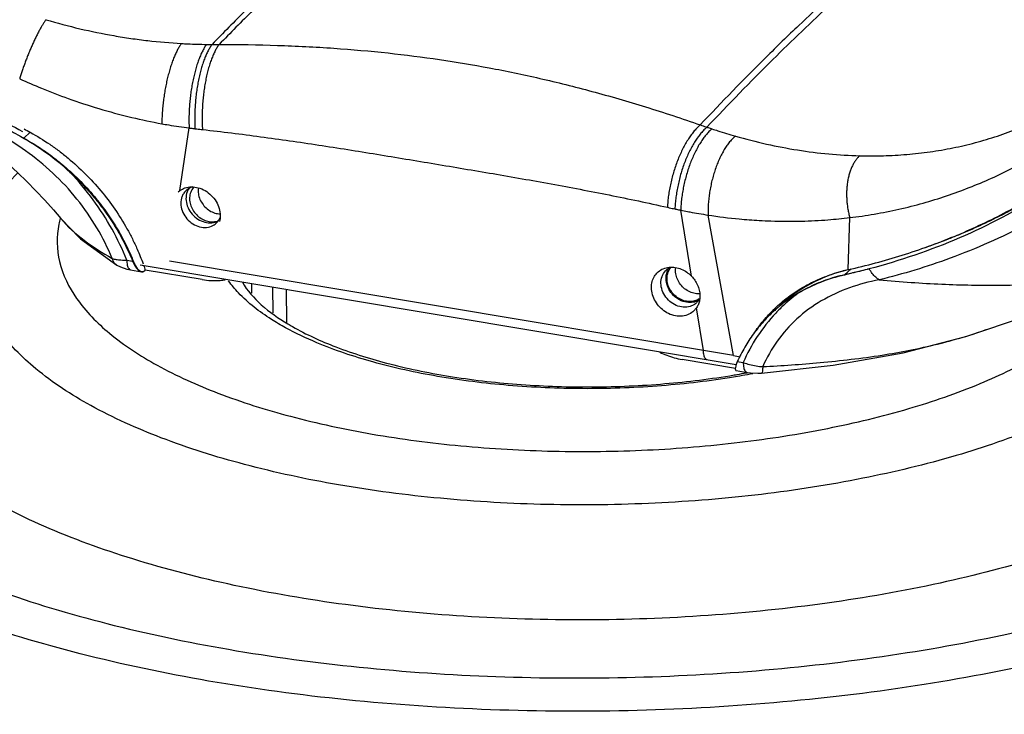
# Model space of a CAD drawing. Units: millimetres. Extents: x 857 to 1332, y 534 to 1048.
# Drawn here: x 1021 to 1114, y 724 to 789 of the extents above; entities that cross this region are included whole.
import ezdxf

# ---------------------------------------------------------------- set-up
doc = ezdxf.new("R2010")
doc.units = ezdxf.units.MM
doc.layers.add('02___PRT_ALL_AXES', color=7, linetype='Continuous')
doc.layers.add('06___PRT_ALL_SURFS', color=7, linetype='Continuous')
doc.dimstyles.new('ISO-25', dxfattribs={"dimtxt": 15, "dimasz": 13, "dimexe": 1.25, "dimexo": 0.625, "dimtad": 1, "dimtxsty": 'Standard', "dimcen": 2.5, "dimadec": 0, "dimazin": 0, "dimtfac": 1, "dimtmove": 0, "dimatfit": 3, "dimfxl": 0, "dimarcsym": 0})

# ---------------------------------------------------------------- blocks, each defined once
blk = doc.blocks.new('*D4')
at = {"color": 0, "lineweight": -2}
for p, q in [((1077.464, 998.199), (1215.994, 1042.605)), ((1218.772, 1029.844), (1327.016, 692.164)), ((1193.645, 635.759), (1332.175, 680.166))]:
    blk.add_line(p, q, dxfattribs=at)
at = {"color": 0}
for points in [[(1220.835, 1030.505), (1216.709, 1029.182), (1214.803, 1042.223)], [(1329.08, 692.825), (1324.953, 691.502), (1330.985, 679.784)]]:
    blk.add_solid(points, dxfattribs=at)
at = {"layer": 'Defpoints', "color": 0}
for p in [(1076.868, 998.008), (1330.985, 679.784), (1193.049, 635.569)]:
    blk.add_point(p, dxfattribs=at)
at = {"color": 0, "insert": (1276.505, 876.892), "char_height": 15, "attachment_point": 5, "rotation": 287.77343}
blk.add_mtext('{\\fArial|b0|i0|c0|p34;347mm}', dxfattribs=at)

msp = doc.modelspace()

# ---------------------------------------------------------------- linework, layer by layer
at = {"color": 7, "linetype": 'Continuous'}
for p, q in [((1031.687, 780.222), (1031.795, 780.196)), ((1021.619, 778.235), (1021.594, 778.213)), ((1025.103, 770.648), (1025.106, 770.645)), ((1025.106, 770.644), (1026.977, 768.738)), ((1088.591, 757.705), (1086.188, 770.979)), ((1099.421, 765.826), (1099.563, 770.734)), ((1026.977, 768.738), (1030.385, 766.255)), ((1031.325, 766.728), (1031.88, 766.635)), ((1030.383, 766.256), (1030.385, 766.255)), ((1031.685, 765.801), (1032.71, 765.631)), ((1031.968, 766.581), (1031.921, 766.538)), ((1032.593, 766.262), (1088.85, 756.853)), ((1033.077, 765.77), (1033.029, 765.726)), ((1038.436, 764.879), (1033.077, 765.77)), ((1085.758, 758.179), (1035.358, 766.608)), ((1099.08, 765.338), (1099.056, 765.316)), ((1046.442, 760.811), (1046.407, 763.952)), ((1092.318, 761.992), (1092.35, 762.024)), ((1092.272, 761.946), (1092.318, 761.992)), ((1092.409, 761.915), (1092.36, 761.871)), ((1092.409, 761.915), (1092.36, 761.871)), ((1112.439, 760.157), (1112.493, 760.176)), ((1088.591, 757.705), (1085.758, 758.179)), ((1088.591, 757.705), (1089.217, 757.6)), ((1088.772, 756.503), (1083.737, 757.345)), ((1088.951, 757.139), (1089.506, 757.046)), ((1088.84, 756.292), (1089.865, 756.12)), ((1089.824, 756.085), (1089.87, 756.094)), ((1091.221, 756.063), (1091.221, 756.063))]:
    msp.add_line(p, q, dxfattribs=at)
at = {"color": 3, "linetype": 'Continuous'}
for p, q in [((1043.093, 764.506), (1043.103, 763.612)), ((1045.082, 764.174), (1045.109, 761.75)), ((1046.38, 763.957), (1046.414, 760.83))]:
    msp.add_line(p, q, dxfattribs=at)
at = {"color": 7, "linetype": 'Continuous'}
for points in [[(1030.383, 766.256), (1030.736, 766.073), (1031.339, 765.872), (1031.686, 765.801)], [(1091.221, 756.063), (1098.009, 756.801), (1104.597, 757.97), (1110.518, 759.52), (1112.492, 760.177)], [(1089.865, 756.12), (1090.201, 756.075), (1090.892, 756.047), (1091.221, 756.063)]]:
    msp.add_lwpolyline(points, dxfattribs=at)
for points, start_tangent, end_tangent in [([(987.612, 810.927), (990.816, 806.189), (994.31, 801.64), (998.075, 797.303), (1002.094, 793.2), (1006.613, 789.128), (1011.369, 785.367), (1013.826, 783.61), (1016.332, 781.938), (1021.474, 778.863)], (0.534704, -0.845039), (0.874839, -0.484414)), ([(1043.887, 791.629), (1042.561, 790.313), (1039.375, 787.084)], (-0.711694, -0.702489), (-0.697391, -0.716691)), ([(1044.223, 791.29), (1043.235, 790.308), (1040.049, 787.085)], (-0.71105, -0.703142), (-0.69806, -0.716039)), ([(1097.431, 791.378), (1094.766, 788.888), (1091.648, 785.862), (1085.458, 779.49)], (-0.736759, -0.676155), (-0.683018, -0.730401)), ([(1097.834, 790.936), (1092.297, 785.651), (1086.085, 779.272)], (-0.735649, -0.677362), (-0.684184, -0.72931)), ([(1023.706, 789.423), (1023.634, 789.323), (1023.56, 789.215), (1023.405, 788.973), (1023.243, 788.702), (1023.076, 788.404), (1022.905, 788.081), (1022.733, 787.737), (1022.56, 787.375), (1022.388, 786.997), (1022.218, 786.606), (1022.053, 786.207), (1021.893, 785.803), (1021.739, 785.397), (1021.594, 784.994), (1021.459, 784.597), (1021.335, 784.21), (1021.223, 783.837)], (-0.596754, -0.802424), (-0.277122, -0.960835)), ([(1023.706, 789.423), (1026.906, 788.572), (1030.113, 787.915), (1031.714, 787.658), (1033.312, 787.449), (1036.492, 787.173)], (0.958637, -0.28463), (0.998355, -0.057333)), ([(1036.492, 787.173), (1036.401, 787.046), (1036.31, 786.908), (1036.219, 786.758), (1036.129, 786.596), (1036.041, 786.425), (1035.953, 786.242), (1035.783, 785.85), (1035.619, 785.422), (1035.464, 784.963), (1035.319, 784.476), (1035.185, 783.966), (1035.065, 783.436), (1034.958, 782.891), (1034.865, 782.337), (1034.788, 781.778), (1034.726, 781.22), (1034.681, 780.667), (1034.652, 780.126), (1034.642, 779.6)], (-0.606037, -0.795436), (-0.003166, -0.999995)), ([(1036.492, 787.171), (1037.088, 787.141), (1038.869, 787.091)], (0.998455, -0.055573), (0.999937, -0.011264)), ([(1038.869, 787.088), (1038.774, 786.958), (1038.68, 786.815), (1038.587, 786.659), (1038.496, 786.492), (1038.406, 786.314), (1038.319, 786.125), (1038.149, 785.717), (1037.99, 785.273), (1037.842, 784.795), (1037.706, 784.289), (1037.585, 783.758), (1037.479, 783.206), (1037.389, 782.638), (1037.316, 782.06), (1037.26, 781.476), (1037.221, 780.893), (1037.2, 780.316), (1037.198, 779.749), (1037.214, 779.199)], (-0.610492, -0.792022), (0.04803, -0.998846)), ([(1039.375, 787.084), (1039.28, 786.953), (1039.185, 786.808), (1039.093, 786.652), (1039.001, 786.484), (1038.912, 786.304), (1038.825, 786.114), (1038.656, 785.703), (1038.498, 785.255), (1038.352, 784.774), (1038.219, 784.264), (1038.1, 783.728), (1037.998, 783.171), (1037.912, 782.599), (1037.843, 782.016), (1037.791, 781.428), (1037.757, 780.84), (1037.741, 780.257), (1037.744, 779.686), (1037.765, 779.131)], (-0.609663, -0.792661), (0.057305, -0.998357)), ([(1040.049, 787.085), (1039.952, 786.952), (1039.857, 786.807), (1039.763, 786.649), (1039.671, 786.479), (1039.582, 786.298), (1039.494, 786.106), (1039.325, 785.691), (1039.168, 785.239), (1039.023, 784.753), (1038.891, 784.237), (1038.779, 783.719)], (-0.610895, -0.791712), (-0.193668, -0.981067)), ([(1038.869, 787.088), (1038.996, 787.087), (1039.375, 787.084)], (0.999913, -0.013192), (0.999996, -0.002745)), ([(1039.375, 787.084), (1039.544, 787.084), (1040.049, 787.085)], (0.999991, -0.004278), (0.999977, 0.006816)), ([(1040.049, 787.085), (1045.548, 787.001), (1050.875, 786.729), (1055.983, 786.278), (1060.849, 785.66), (1065.535, 784.876), (1070.302, 783.883), (1075.22, 782.657), (1080.281, 781.192), (1085.458, 779.49)], (0.999998, 0.002036), (0.944551, -0.328365)), ([(1100.505, 776.578), (1102.737, 776.58), (1104.949, 776.703), (1107.137, 776.949), (1109.296, 777.32), (1111.419, 777.817), (1113.502, 778.44), (1115.539, 779.19), (1117.526, 780.067), (1119.457, 781.07), (1121.326, 782.198), (1123.129, 783.448), (1124.86, 784.819), (1126.283, 786.088), (1126.409, 786.208)], (0.999684, -0.025124), (0.724868, 0.688888)), ([(1134.059, 784.689), (1129.262, 779.482), (1123.188, 774.414), (1116.239, 770.102), (1109.031, 766.899), (1102.34, 764.859)], (-0.630779, -0.775962), (-0.971398, -0.237456)), ([(1021.223, 783.837), (1023.282, 782.948), (1025.794, 781.985), (1028.696, 781.031), (1031.687, 780.222)], (0.910836, -0.412768), (0.972409, -0.233285)), ([(1038.779, 783.719), (1038.775, 783.696), (1038.675, 783.134), (1038.592, 782.555), (1038.527, 781.966), (1038.48, 781.371), (1038.45, 780.777), (1038.44, 780.188), (1038.448, 779.61), (1038.475, 779.049)], (-0.193668, -0.981067), (0.067337, -0.99773)), ([(1099.563, 770.734), (1101.878, 771.067), (1104.205, 771.534), (1106.484, 772.111), (1108.699, 772.793), (1110.845, 773.575), (1112.926, 774.453), (1114.943, 775.425), (1116.896, 776.487), (1118.779, 777.634), (1120.59, 778.859), (1122.326, 780.156), (1123.99, 781.522), (1124.653, 782.104)], (0.992766, 0.120064), (0.746014, 0.665931)), ([(1031.795, 780.196), (1034.642, 779.6)], (0.972896, -0.231244), (0.983799, -0.179277)), ([(1019.265, 779.576), (1020.44, 778.898), (1021.239, 778.447)], (0.86363, -0.504126), (0.872475, -0.488659)), ([(1021.635, 779.118), (1022.226, 778.788)], (0.871537, -0.49033), (0.875236, -0.483697)), ([(1022.226, 778.788), (1024.058, 777.658), (1024.938, 777.025), (1025.792, 776.35), (1027.407, 774.88), (1028.883, 773.267), (1030.202, 771.527), (1031.349, 769.682), (1031.854, 768.728), (1032.312, 767.756), (1032.867, 766.375)], (0.875236, -0.483697), (0.34163, -0.939835)), ([(1034.642, 779.6), (1035.285, 779.487), (1037.214, 779.199)], (0.983912, -0.178652), (0.991671, -0.128797)), ([(1037.215, 779.2), (1037.352, 779.182), (1037.765, 779.132)], (0.990487, -0.137608), (0.993674, -0.112304)), ([(1037.765, 779.132), (1037.943, 779.11), (1038.475, 779.049)], (0.992337, -0.12356), (0.994126, -0.108231)), ([(1038.475, 779.049), (1043.956, 778.376), (1049.44, 777.588), (1054.925, 776.721), (1060.409, 775.812), (1065.894, 774.886), (1071.379, 773.918), (1076.866, 772.872), (1082.352, 771.71)], (0.994002, -0.109358), (0.97573, -0.218978)), ([(1085.458, 779.49), (1085.315, 779.365), (1085.172, 779.227), (1085.03, 779.078), (1084.889, 778.916), (1084.609, 778.56), (1084.336, 778.162), (1084.072, 777.728), (1083.819, 777.26), (1083.58, 776.762), (1083.358, 776.239), (1083.154, 775.694), (1082.97, 775.132), (1082.807, 774.559), (1082.667, 773.98), (1082.55, 773.401), (1082.458, 772.826), (1082.391, 772.26), (1082.352, 771.71)], (-0.769446, -0.638712), (-0.046306, -0.998927)), ([(1086.085, 779.272), (1085.943, 779.148), (1085.802, 779.011), (1085.662, 778.863), (1085.522, 778.703), (1085.246, 778.349), (1084.977, 777.955), (1084.718, 777.524), (1084.47, 777.06), (1084.237, 776.567), (1084.02, 776.047), (1083.822, 775.507), (1083.644, 774.95), (1083.487, 774.381), (1083.353, 773.807), (1083.242, 773.232), (1083.156, 772.661), (1083.096, 772.1), (1083.063, 771.554)], (-0.769416, -0.638749), (-0.035883, -0.999356)), ([(1086.556, 779.112), (1086.416, 778.989), (1086.277, 778.854), (1086.138, 778.706), (1086.001, 778.547), (1085.729, 778.197), (1085.465, 777.805), (1085.21, 777.378), (1084.968, 776.917), (1084.74, 776.427), (1084.528, 775.911), (1084.335, 775.373), (1084.163, 774.819), (1084.011, 774.253), (1083.883, 773.681), (1083.778, 773.108), (1083.697, 772.54), (1083.642, 771.982), (1083.615, 771.439)], (-0.767993, -0.640458), (-0.026286, -0.999654)), ([(1085.458, 779.49), (1085.614, 779.435), (1086.085, 779.272)], (0.942526, -0.334133), (0.946216, -0.323534)), ([(1086.085, 779.272), (1086.203, 779.231), (1086.556, 779.112)], (0.945584, -0.325378), (0.948847, -0.315736)), ([(1086.557, 779.115), (1087.109, 778.933), (1088.763, 778.427)], (0.948049, -0.318124), (0.960927, -0.276803)), ([(1099.421, 765.826), (1101.989, 766.455), (1104.514, 767.189), (1106.992, 768.027), (1109.419, 768.967), (1111.792, 770.008), (1114.108, 771.148), (1116.364, 772.387), (1118.554, 773.721), (1120.557, 775.066), (1122.496, 776.493), (1124.371, 777.999), (1125.646, 779.102)], (0.976118, 0.217241), (0.746322, 0.665586)), ([(1125.733, 779), (1124.859, 778.22), (1117.791, 772.957), (1109.931, 768.829), (1101.398, 765.895)], (-0.738832, -0.67389), (-0.967361, -0.2534)), ([(1029.946, 766.884), (1028.511, 769.764), (1026.631, 772.478), (1024.343, 774.946), (1021.778, 777.048), (1019.131, 778.714)], (-0.379074, 0.925366), (-0.875468, 0.483277)), ([(1021.594, 778.213), (1021.222, 778.426)], (-0.868381, 0.495898), (-0.866668, 0.498886)), ([(1021.239, 778.447), (1021.619, 778.235)], (0.872475, -0.488659), (0.874154, -0.485649)), ([(1025.966, 775.031), (1023.844, 776.759), (1021.594, 778.213)], (-0.739521, 0.673133), (-0.868381, 0.495898)), ([(1088.764, 778.43), (1088.628, 778.31), (1088.494, 778.178), (1088.36, 778.033), (1088.228, 777.878), (1087.97, 777.534), (1087.722, 777.151), (1087.485, 776.731), (1087.263, 776.279), (1087.057, 775.798), (1086.87, 775.293), (1086.705, 774.773), (1086.561, 774.238), (1086.44, 773.692), (1086.341, 773.141), (1086.265, 772.589), (1086.214, 772.041), (1086.188, 771.503), (1086.188, 770.979)], (-0.767863, -0.640614), (0.025436, -0.999676)), ([(1088.764, 778.43), (1091.702, 777.683), (1094.645, 777.121), (1097.583, 776.751), (1100.505, 776.578)], (0.961497, -0.274814), (0.999686, -0.025062)), ([(1100.505, 776.578), (1100.299, 776.373), (1100.107, 776.13), (1099.931, 775.851), (1099.773, 775.54), (1099.634, 775.201), (1099.515, 774.835), (1099.418, 774.447), (1099.344, 774.04), (1099.297, 773.639), (1099.271, 773.226), (1099.267, 772.807), (1099.284, 772.384), (1099.323, 771.961), (1099.382, 771.543), (1099.462, 771.133), (1099.563, 770.734)], (-0.755999, -0.654573), (0.271655, -0.962395)), ([(1025.966, 775.031), (1026.561, 774.471), (1027.137, 773.889), (1028.228, 772.669), (1029.317, 771.257), (1030.294, 769.773), (1030.737, 769.007), (1031.15, 768.228), (1031.531, 767.437), (1031.88, 766.635)], (0.739511, -0.673145), (0.380804, -0.924656)), ([(1031.325, 766.728), (1029.936, 769.643), (1028.146, 772.429), (1025.966, 775.031)], (-0.371169, 0.928565), (-0.687965, 0.725744)), ([(1128.897, 757.785), (1123.865, 754.192), (1117.367, 750.988), (1109.601, 748.271), (1100.803, 746.123), (1091.239, 744.609), (1081.201, 743.776), (1070.994, 743.649), (1060.928, 744.232), (1051.308, 745.506), (1042.426, 747.434), (1034.554, 749.956), (1027.929, 752.997), (1022.754, 756.463), (1019.185, 760.249), (1017.331, 764.241), (1017.249, 768.317), (1018.94, 772.353), (1021.044, 774.978)], (-0.749179, -0.662368), (0.69496, 0.719048)), ([(1156.028, 745.497), (1149.304, 740.597), (1140.767, 736.161), (1130.629, 732.296), (1119.138, 729.099), (1106.578, 726.648), (1093.257, 725.003), (1079.505, 724.205), (1065.659, 724.274), (1052.06, 725.208), (1039.044, 726.984), (1026.931, 729.558), (1016.019, 732.866), (1006.576, 736.828), (998.836, 741.346), (992.988, 746.308), (989.178, 751.593), (987.498, 757.07), (987.99, 762.604), (990.642, 768.059), (995.389, 773.302)], (-0.749179, -0.662368), (0.749179, 0.662368)), ([(999.533, 773.897), (995.044, 768.944), (992.521, 763.768), (992.049, 758.519), (993.638, 753.323), (997.248, 748.31), (1002.792, 743.603), (1010.132, 739.317), (1019.087, 735.558), (1029.438, 732.419), (1040.928, 729.977), (1053.275, 728.293), (1066.174, 727.408), (1079.308, 727.343), (1092.353, 728.101), (1104.987, 729.662), (1116.899, 731.989), (1127.798, 735.023), (1130.59, 735.976)], (-0.749179, -0.662368), (0.942104, 0.335321)), ([(1037.535, 773.45), (1037.324, 773.011), (1037.255, 772.507)], (-0.576813, -0.816876), (0.011112, -0.999938)), ([(1037.667, 773.611), (1037.535, 773.45)], (-0.690478, -0.723354), (-0.576813, -0.816876)), ([(1037.255, 772.507), (1037.335, 771.978), (1037.557, 771.467), (1037.902, 771.016), (1038.343, 770.66), (1038.844, 770.43), (1039.365, 770.343), (1039.863, 770.406)], (0.011112, -0.999938), (0.95981, 0.280649)), ([(1117.372, 772.89), (1116.629, 772.452), (1114.374, 771.214), (1113.298, 770.668)], (-0.857845, -0.513909), (-0.896516, -0.443011)), ([(1139.37, 749.693), (1133.718, 745.614), (1126.482, 741.946), (1117.862, 738.791), (1108.091, 736.233), (1097.437, 734.343), (1086.189, 733.173), (1074.655, 732.753), (1063.149, 733.097), (1051.985, 734.194), (1041.468, 736.014), (1031.885, 738.508), (1023.497, 741.608), (1016.532, 745.229), (1011.182, 749.273), (1007.591, 753.628), (1005.858, 758.177), (1006.03, 762.795), (1008.102, 767.356), (1012.018, 771.736)], (-0.749179, -0.662368), (0.749179, 0.662368)), ([(1082.352, 771.71), (1082.53, 771.67), (1083.063, 771.555)], (0.97549, -0.220042), (0.978662, -0.205475)), ([(1083.063, 771.555), (1083.201, 771.525), (1083.615, 771.44)], (0.976352, -0.216186), (0.981412, -0.191911)), ([(1083.615, 771.439), (1084.258, 771.311), (1084.47, 771.271)], (0.979703, -0.200453), (0.982897, -0.184158)), ([(1025.047, 770.655), (1024.923, 770.119)], (-0.257039, -0.966401), (-0.193142, -0.981171)), ([(1025.106, 770.645), (1027.312, 768.598), (1029.946, 766.884)], (0.634558, -0.772875), (0.867691, -0.497104)), ([(1039.863, 770.406), (1039.909, 770.42)], (0.95981, 0.280649), (0.950266, 0.31144)), ([(1084.47, 771.271), (1086.188, 770.979)], (0.982897, -0.184158), (0.988506, -0.15118)), ([(1086.188, 770.979), (1089.137, 770.613), (1091.028, 770.471)], (0.988603, -0.150546), (0.998437, -0.055896)), ([(1091.028, 770.471), (1092.118, 770.422), (1095.008, 770.407), (1097.509, 770.532), (1099.563, 770.734)], (0.998437, -0.055896), (0.992818, 0.119635)), ([(1113.298, 770.668), (1112.058, 770.074), (1110.228, 769.26)], (-0.896516, -0.443011), (-0.920538, -0.390652)), ([(1024.923, 770.119), (1024.988, 766.579), (1026.594, 763.11), (1029.69, 759.82), (1034.183, 756.808), (1039.937, 754.166), (1046.775, 751.974), (1054.491, 750.299), (1062.849, 749.192), (1071.594, 748.686), (1080.462, 748.798), (1089.182, 749.523), (1097.489, 750.839), (1105.131, 752.708), (1111.871, 755.069), (1117.513, 757.856), (1121.855, 760.96)], (-0.193142, -0.981171), (0.749179, 0.662368)), ([(1108.646, 768.616), (1107.257, 768.092), (1106.705, 767.895)], (-0.931389, -0.364025), (-0.943402, -0.331651)), ([(1110.228, 769.26), (1109.684, 769.033), (1108.646, 768.616)], (-0.920538, -0.390652), (-0.931389, -0.364025)), ([(1102.34, 764.859), (1105.343, 764.619), (1108.246, 764.455), (1111.047, 764.367), (1113.74, 764.354), (1116.322, 764.414), (1118.788, 764.547), (1119.977, 764.641), (1121.135, 764.753), (1122.262, 764.884), (1123.358, 765.031), (1124.5, 765.21), (1125.604, 765.409), (1126.67, 765.628), (1127.699, 765.867), (1128.688, 766.126), (1129.639, 766.404), (1130.55, 766.701), (1131.421, 767.017), (1132.252, 767.352), (1132.954, 767.665)], (0.995877, -0.090712), (0.906431, 0.422353)), ([(1029.946, 766.884), (1030.199, 766.406), (1030.383, 766.257)], (0.241721, -0.970346), (0.850864, -0.525386)), ([(1029.946, 766.884), (1030.313, 766.788), (1030.78, 766.736), (1031.325, 766.728)], (0.937783, -0.347221), (0.999662, 0.025995)), ([(1031.325, 766.728), (1031.377, 766.244), (1031.514, 765.917), (1031.685, 765.803)], (0.012044, -0.999927), (0.977675, -0.210124)), ([(1031.921, 766.538), (1031.9, 766.587), (1031.88, 766.635)], (-0.40651, 0.913646), (-0.380787, 0.924663)), ([(1031.921, 766.538), (1032.125, 766.136)], (0.376095, -0.926581), (0.530499, -0.847685)), ([(1031.968, 766.581), (1032.158, 766.172), (1032.383, 765.862)], (0.3496, -0.936899), (0.685283, -0.728277)), ([(1032.125, 766.136), (1032.361, 765.835)], (0.530499, -0.847685), (0.712721, -0.701447)), ([(1032.361, 765.835), (1032.604, 765.664), (1032.716, 765.63)], (0.712721, -0.701447), (0.985969, -0.166931)), ([(1032.383, 765.862), (1032.616, 765.684), (1032.843, 765.64)], (0.685283, -0.728277), (0.991873, 0.127233)), ([(1032.716, 765.63), (1032.832, 765.629), (1033.033, 765.73)], (0.985969, -0.166931), (0.738873, 0.673844)), ([(1032.843, 765.64), (1033.033, 765.73)], (0.991873, 0.127233), (0.737534, 0.67531)), ([(1032.922, 766.223), (1033.077, 765.77)], (0.334588, -0.942365), (0.313378, -0.949628)), ([(1092.936, 762.57), (1093.569, 763.094), (1094.311, 763.634), (1095.088, 764.126), (1095.898, 764.569), (1096.739, 764.962), (1097.608, 765.303), (1098.503, 765.591), (1099.421, 765.826)], (0.75093, 0.660382), (0.976118, 0.217241)), ([(1099.422, 765.83), (1098.769, 765.657), (1097.874, 765.369), (1097.005, 765.027), (1096.164, 764.635), (1095.353, 764.192), (1094.576, 763.7), (1093.835, 763.16), (1093.132, 762.573), (1093.016, 762.469)], (-0.97214, -0.234402), (-0.738871, -0.673847)), ([(1101.191, 765.84), (1100.145, 765.585), (1099.512, 765.436)], (-0.969893, -0.243531), (-0.974435, -0.22467)), ([(1101.195, 765.841), (1100.486, 765.66), (1099.772, 765.485)], (-0.967885, -0.251392), (-0.972089, -0.234611)), ([(1101.399, 765.895), (1101.296, 765.868), (1101.191, 765.84)], (-0.967266, -0.253763), (-0.967899, -0.25134)), ([(1102.34, 764.859), (1102.009, 765.102), (1101.691, 765.452), (1101.398, 765.895)], (-0.872136, 0.489264), (-0.496201, 0.868207)), ([(1038.436, 764.879), (1040.158, 764.813), (1040.619, 764.874)], (0.986449, -0.164066), (0.985542, 0.169433)), ([(1102.34, 764.859), (1099.528, 764.102), (1096.878, 762.87), (1094.569, 761.169), (1092.72, 759.077), (1091.355, 756.664)], (-0.982427, -0.186649), (-0.400219, -0.916419)), ([(1099.08, 765.338), (1098.162, 765.104), (1097.267, 764.815), (1096.398, 764.474), (1095.557, 764.081), (1094.747, 763.638), (1093.97, 763.146), (1093.228, 762.606), (1092.837, 762.29)], (-0.976118, -0.217241), (-0.765991, -0.642851)), ([(1099.056, 765.316), (1096.793, 764.614), (1094.693, 763.591)], (-0.974324, -0.225153), (-0.861382, -0.507958)), ([(1099.516, 765.424), (1099.056, 765.316)], (-0.972868, -0.231362), (-0.974324, -0.225153)), ([(1099.512, 765.436), (1099.08, 765.338)], (-0.974435, -0.22467), (-0.975507, -0.219967)), ([(1099.772, 765.485), (1099.516, 765.424)], (-0.972089, -0.234611), (-0.972868, -0.231362)), ([(1046.321, 760.333), (1044.973, 761.13), (1041.871, 763.635), (1040.943, 764.759)], (-0.876219, 0.481913), (-0.579038, 0.815301)), ([(1042.239, 764.646), (1044.028, 762.51), (1046.536, 760.694)], (0.484128, -0.874997), (0.85717, -0.515033)), ([(1094.693, 763.591), (1094.108, 763.227), (1093.543, 762.836), (1093.031, 762.444)], (-0.861393, -0.507939), (-0.780262, -0.625453)), ([(1094.693, 763.591), (1093.159, 762.304)], (-0.803806, -0.594891), (-0.724742, -0.689021)), ([(1092.35, 762.024), (1092.75, 762.403)], (0.711469, 0.702718), (0.738872, 0.673845)), ([(1092.837, 762.29), (1092.525, 762.02), (1092.409, 761.915)], (-0.765991, -0.642851), (-0.738873, -0.673845)), ([(1092.834, 762.284), (1092.477, 761.976), (1092.409, 761.915)], (-0.76873, -0.639574), (-0.742019, -0.670379)), ([(1092.984, 762.135), (1092.579, 761.723)], (-0.714037, -0.700108), (-0.687482, -0.726201)), ([(1092.75, 762.403), (1092.866, 762.508), (1092.936, 762.57)], (0.738872, 0.673845), (0.75093, 0.660382)), ([(1093.031, 762.444), (1092.999, 762.419), (1092.834, 762.284)], (-0.780262, -0.625453), (-0.76873, -0.639574)), ([(1093.159, 762.304), (1092.984, 762.135)], (-0.724742, -0.689021), (-0.714037, -0.700108)), ([(1092.36, 761.871), (1091.932, 761.464), (1091.416, 760.923), (1090.928, 760.354), (1090.47, 759.759), (1090.043, 759.138), (1089.646, 758.494), (1089.282, 757.827), (1088.951, 757.139)], (-0.738849, -0.673871), (-0.410692, -0.911774)), ([(1092.579, 761.723), (1090.833, 759.509), (1089.506, 757.046)], (-0.687482, -0.726201), (-0.398456, -0.917187)), ([(1090.561, 759.864), (1090.833, 760.253), (1091.296, 760.859), (1091.79, 761.437), (1092.272, 761.946)], (0.559285, 0.828975), (0.705896, 0.708316)), ([(1088.953, 755.737), (1088.206, 755.615), (1081.381, 754.828), (1074.334, 754.586), (1067.335, 754.897), (1060.655, 755.749), (1054.55, 757.11), (1049.255, 758.927), (1046.321, 760.333)], (-0.986087, -0.166228), (-0.876219, 0.481913)), ([(1046.536, 760.694), (1046.966, 760.442), (1051.052, 758.534), (1056.157, 756.922), (1062.073, 755.712), (1068.555, 754.975), (1075.333, 754.753), (1082.124, 755.058), (1088.647, 755.877)], (0.85717, -0.515033), (0.98606, 0.166389)), ([(1109.134, 759.128), (1112.439, 760.157)], (0.964693, 0.263378), (0.943505, 0.331358)), ([(971.455, 759.072), (968.975, 756.066), (965.599, 749.832), (964.468, 743.489), (965.605, 737.168), (968.986, 730.996), (974.543, 725.1), (982.163, 719.6), (991.691, 714.606), (1002.932, 710.222), (1015.658, 706.536), (1029.61, 703.623), (1044.504, 701.543), (1060.036, 700.338), (1075.891, 700.032), (1091.745, 700.633), (1107.276, 702.126), (1122.168, 704.483), (1136.117, 707.655), (1148.84, 711.577), (1160.077, 716.17), (1169.601, 721.341), (1177.087, 726.869)], (-0.678415, -0.734679), (0.751516, 0.659714)), ([(1176.164, 728.016), (1168.627, 722.432), (1159.202, 717.315), (1148.08, 712.769), (1135.488, 708.887), (1121.682, 705.748), (1106.944, 703.416), (1091.572, 701.937), (1075.881, 701.343), (1060.19, 701.646), (1044.817, 702.839), (1030.077, 704.897), (1016.268, 707.78), (1003.673, 711.428), (992.547, 715.767), (983.118, 720.709), (975.576, 726.153), (970.076, 731.989), (966.729, 738.097), (965.604, 744.353), (966.724, 750.63), (970.065, 756.8), (971.69, 758.845)], (-0.749179, -0.662368), (0.652464, 0.757819)), ([(1091.355, 756.664), (1096.761, 757.048), (1102.607, 757.757), (1107.834, 758.792)], (0.998643, 0.052069), (0.971201, 0.238264)), ([(1107.834, 758.792), (1108.36, 758.924), (1109.134, 759.128)], (0.971201, 0.238264), (0.964693, 0.263378)), ([(1081.64, 758.023), (1082.284, 757.744), (1083.737, 757.345)], (0.899132, -0.437678), (0.986299, -0.164966)), ([(1086.094, 757.315), (1085.934, 757.422), (1085.807, 757.727), (1085.758, 758.179)], (-0.977406, 0.211371), (-0.011112, 0.999938)), ([(1088.845, 756.855), (1088.803, 756.705), (1088.763, 756.45), (1088.796, 756.314), (1088.836, 756.298)], (-0.297195, -0.954817), (0.988205, -0.153135)), ([(1088.914, 757.055), (1088.845, 756.855)], (-0.348762, -0.937211), (-0.297195, -0.954817)), ([(1088.951, 757.139), (1088.932, 757.097), (1088.914, 757.055)], (-0.410712, -0.911765), (-0.390012, -0.92081)), ([(1089.506, 757.046), (1089.558, 756.562), (1089.695, 756.236), (1089.865, 756.121)], (0.011121, -0.999938), (0.976728, -0.214482)), ([(1089.506, 757.046), (1090.107, 756.863), (1090.733, 756.734), (1091.355, 756.664)], (0.94127, -0.337656), (0.998037, -0.062631)), ([(1091.355, 756.664), (1091.312, 756.236), (1091.228, 756.064), (1091.222, 756.065)], (-0.037502, -0.999297), (-0.976939, 0.213519)), ([(1088.647, 755.877), (1088.919, 755.923)], (0.98606, 0.166389), (0.98543, 0.170081)), ([(1088.919, 755.923), (1089.824, 756.085)], (0.98543, 0.170081), (0.983175, 0.182668)), ([(1089.908, 755.904), (1088.953, 755.737)], (-0.983831, -0.179099), (-0.986087, -0.166228)), ([(1090.423, 756), (1089.908, 755.904)], (-0.982507, -0.186225), (-0.983831, -0.179099))]:
    msp.add_spline(points, degree=3, dxfattribs=dict(at, start_tangent=start_tangent, end_tangent=end_tangent))
at = {"color": 3, "linetype": 'Continuous'}
for points, start_tangent, end_tangent in [([(1038.086, 773.544), (1038.064, 773.245)], (-0.158633, -0.987338), (0.011112, -0.999938)), ([(1038.064, 773.245), (1038.144, 772.716), (1038.366, 772.205), (1038.711, 771.753), (1039.152, 771.398), (1039.653, 771.167), (1040.129, 771.082)], (0.011112, -0.999938), (0.998844, -0.048066))]:
    msp.add_spline(points, degree=3, dxfattribs=dict(at, start_tangent=start_tangent, end_tangent=end_tangent))
at = {"layer": '02___PRT_ALL_AXES', "color": 7, "linetype": 'Continuous'}
for p, q in [((1036.343, 773.29), (1037.214, 779.199)), ((1036.183, 773.161), (1036.343, 773.29)), ((1084.621, 765.215), (1083.615, 771.439)), ((1085.104, 762.228), (1084.818, 761.894)), ((1085.758, 758.179), (1085.104, 762.228))]:
    msp.add_line(p, q, dxfattribs=at)
for points, start_tangent, end_tangent in [([(1036.343, 773.29), (1036.823, 773.534)], (0.812774, 0.582579), (0.947839, 0.318749)), ([(1036.867, 773.238), (1036.719, 773.057)], (-0.692154, -0.721749), (-0.569467, -0.822014)), ([(1036.823, 773.534), (1036.839, 773.54), (1037.426, 773.636)], (0.947839, 0.318749), (0.999828, 0.018566)), ([(1036.937, 773.307), (1036.867, 773.238)], (-0.739376, -0.673292), (-0.692154, -0.721749)), ([(1037.026, 773.157), (1036.918, 772.518)], (-0.350255, -0.936654), (0.012045, -0.999927)), ([(1037.55, 773.645), (1037.373, 773.583), (1036.937, 773.307)], (-0.962686, -0.27062), (-0.739376, -0.673292)), ([(1037.215, 773.514), (1037.026, 773.157)], (-0.57898, -0.815342), (-0.350255, -0.936654)), ([(1037.426, 773.636), (1038.069, 773.556), (1038.719, 773.284), (1039.304, 772.837), (1039.76, 772.26), (1040.05, 771.606)], (0.999828, 0.018566), (0.283338, -0.95902)), ([(1036.552, 772.745), (1036.54, 772.715), (1036.433, 772.075)], (-0.369241, -0.929334), (0.012045, -0.999927)), ([(1036.719, 773.057), (1036.552, 772.745)], (-0.569467, -0.822014), (-0.369241, -0.929334)), ([(1036.918, 772.518), (1037.042, 771.84), (1037.382, 771.205), (1037.898, 770.691), (1038.528, 770.358), (1039.195, 770.247)], (0.012045, -0.999927), (0.99994, 0.010996)), ([(1036.433, 772.075), (1036.556, 771.397), (1036.897, 770.763), (1037.413, 770.248), (1038.042, 769.915), (1038.709, 769.804), (1039.333, 769.929), (1039.769, 770.205)], (0.012045, -0.999927), (0.739376, 0.673292)), ([(1040.05, 771.606), (1040.154, 770.931)], (0.283338, -0.95902), (0.011112, -0.999938)), ([(1039.195, 770.247), (1039.819, 770.371)], (0.99994, 0.010996), (0.923132, 0.384482)), ([(1039.769, 770.205), (1039.839, 770.273), (1040.142, 770.737)], (0.739376, 0.673292), (0.388188, 0.92158)), ([(1039.819, 770.371), (1039.962, 770.44)], (0.923132, 0.384482), (0.877813, 0.479003)), ([(1040.154, 770.931), (1040.084, 770.356)], (0.011112, -0.999938), (-0.256274, -0.966604)), ([(1081.45, 765.589), (1081.493, 765.627), (1081.963, 765.915), (1082.513, 766.054)], (0.738505, 0.674248), (0.99457, 0.104066)), ([(1081.86, 765.212), (1082.175, 765.705), (1082.245, 765.772)], (0.370409, 0.928869), (0.739374, 0.673295)), ([(1082.245, 765.772), (1082.681, 766.049)], (0.739374, 0.673295), (0.923305, 0.384068)), ([(1082.334, 765.624), (1082.522, 765.98)], (0.35124, 0.936286), (0.578854, 0.815431)), ([(1082.385, 765.474), (1082.596, 765.913)], (0.284158, 0.958778), (0.576813, 0.816876)), ([(1082.513, 766.054), (1083.098, 766.036), (1083.662, 765.874), (1084.179, 765.591), (1084.621, 765.215)], (0.99457, 0.104066), (0.69511, -0.718903)), ([(1082.596, 765.913), (1082.709, 766.053)], (0.576813, 0.816876), (0.676058, 0.736848)), ([(1080.848, 764.124), (1080.919, 764.701), (1081.138, 765.213), (1081.45, 765.589)], (-0.011112, 0.999938), (0.738505, 0.674248)), ([(1081.74, 764.543), (1081.848, 765.182), (1081.86, 765.212)], (-0.011112, 0.999938), (0.370409, 0.928869)), ([(1082.225, 764.985), (1082.334, 765.624)], (-0.011112, 0.999938), (0.35124, 0.936286)), ([(1084.5, 762.712), (1083.833, 762.824), (1083.204, 763.157), (1082.688, 763.673), (1082.348, 764.307), (1082.225, 764.985)], (-0.99995, -0.010023), (-0.011112, 0.999938)), ([(1082.317, 764.97), (1082.385, 765.474)], (-0.011112, 0.999938), (0.284158, 0.958778)), ([(1085.359, 763.078), (1084.924, 762.869), (1084.426, 762.806), (1083.906, 762.893), (1083.404, 763.123), (1082.963, 763.479), (1082.618, 763.93), (1082.397, 764.441), (1082.317, 764.97)], (-0.815933, -0.578147), (-0.011112, 0.999938)), ([(1084.621, 765.215), (1084.945, 764.816), (1085.196, 764.365), (1085.359, 763.874), (1085.421, 763.36)], (0.69511, -0.718903), (0.011112, -0.999938)), ([(1084.818, 761.894), (1084.661, 761.766), (1084.092, 761.494), (1083.443, 761.42), (1082.786, 761.543), (1082.167, 761.842), (1081.636, 762.281), (1081.22, 762.833), (1080.949, 763.459), (1080.848, 764.124)], (-0.738935, -0.673777), (-0.011112, 0.999938)), ([(1084.639, 762.394), (1084.015, 762.27), (1083.348, 762.381), (1082.719, 762.715), (1082.203, 763.23), (1081.863, 763.865), (1081.74, 764.543)], (-0.923547, -0.383484), (-0.011112, 0.999938)), ([(1085.423, 763.143), (1085.145, 762.738), (1085.076, 762.671)], (-0.425658, -0.904884), (-0.739374, -0.673295)), ([(1085.421, 763.36), (1085.388, 762.954), (1085.282, 762.572), (1085.104, 762.228)], (0.011112, -0.999938), (-0.550331, -0.834946)), ([(1085.051, 762.808), (1084.5, 762.712)], (-0.942027, -0.335536), (-0.99995, -0.010023)), ([(1084.908, 762.538), (1084.639, 762.394)], (-0.828371, -0.560179), (-0.923547, -0.383484)), ([(1085.076, 762.671), (1084.908, 762.538)], (-0.739374, -0.673295), (-0.828371, -0.560179)), ([(1085.124, 762.836), (1085.051, 762.808)], (-0.923547, -0.383484), (-0.942027, -0.335536)), ([(1085.27, 762.906), (1085.124, 762.836)], (-0.877767, -0.479088), (-0.923547, -0.383484))]:
    msp.add_spline(points, degree=3, dxfattribs=dict(at, start_tangent=start_tangent, end_tangent=end_tangent))
at = {"layer": '02___PRT_ALL_AXES', "color": 3, "linetype": 'Continuous'}
for points, start_tangent, end_tangent in [([(1083.126, 765.708), (1083.15, 766.019)], (-0.011112, 0.999938), (0.165501, 0.98621)), ([(1085.235, 763.543), (1084.715, 763.631), (1084.213, 763.861), (1083.772, 764.216), (1083.427, 764.668), (1083.206, 765.179), (1083.126, 765.708)], (-0.999737, 0.022936), (-0.011112, 0.999938)), ([(1085.397, 763.547), (1085.235, 763.543)], (-0.997472, -0.071067), (-0.999737, 0.022936))]:
    msp.add_spline(points, degree=3, dxfattribs=dict(at, start_tangent=start_tangent, end_tangent=end_tangent))
at = {"layer": '06___PRT_ALL_SURFS', "color": 7, "linetype": 'Continuous'}
for p, q in [((1022.226, 778.788), (1021.619, 778.235)), ((1099.687, 765.891), (1099.08, 765.338))]:
    msp.add_line(p, q, dxfattribs=at)
for points in [[(1013.542, 781.273), (1013.767, 781.113), (1014.359, 780.678), (1015.085, 780.125), (1015.886, 779.494), (1016.722, 778.815), (1017.576, 778.102), (1018.44, 777.359), (1019.31, 776.589), (1020.18, 775.795), (1021.045, 774.979), (1021.902, 774.14), (1022.749, 773.277), (1023.583, 772.389), (1024.402, 771.473), (1025.103, 770.648)], [(1112.493, 760.176), (1119.556, 762.558), (1127.058, 765.192), (1132.957, 767.666)]]:
    msp.add_lwpolyline(points, dxfattribs=at)
at = {"layer": '06___PRT_ALL_SURFS', "color": 7, "linetype": 'Continuous', "start_tangent": (0.875236, -0.483697), "end_tangent": (0.376353, -0.926476)}
msp.add_spline([(1021.619, 778.235), (1023.451, 777.105), (1024.332, 776.472), (1025.185, 775.796), (1026.8, 774.327), (1028.276, 772.714), (1029.381, 771.279), (1030.37, 769.771), (1031.235, 768.2), (1031.968, 766.581)], degree=3, dxfattribs=at)

# ---------------------------------------------------------------- dimensions: what is measured, and where the dimension line sits
dim = msp.add_linear_dim(base=(1330.985, 679.784), p1=(1076.868, 998.008), p2=(1193.049, 635.569), angle=287.77343, text='{\\fArial|b0|i0|c0|p34;347mm}', dimstyle='ISO-25')
dim.commit()
dim.dimension.update_dxf_attribs({"geometry": '*D4', "text_midpoint": (1268.612, 874.362), "dimtype": 161})

doc.saveas('drawing.dxf')
